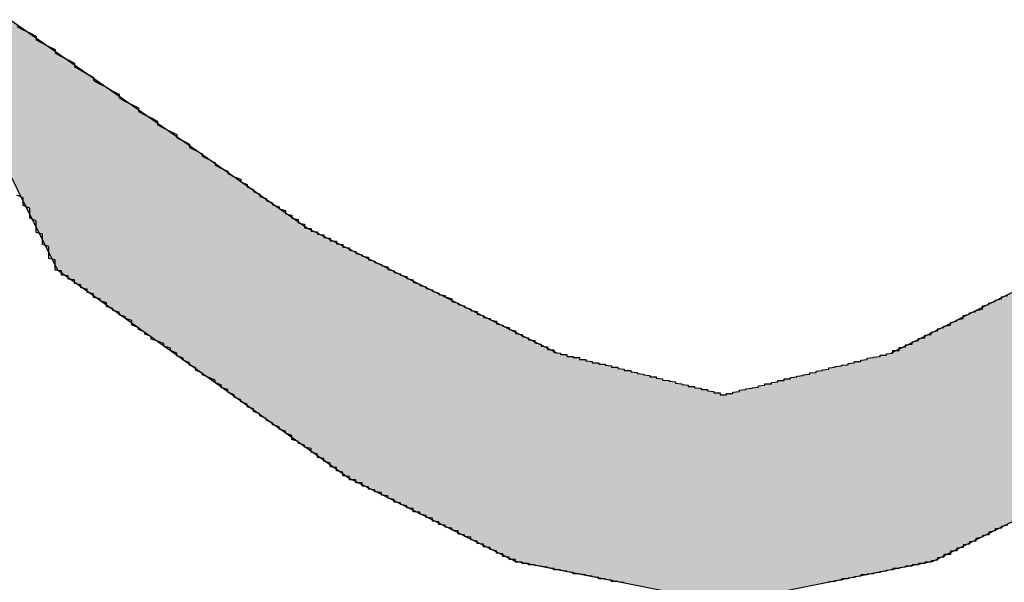
# Model space of a CAD drawing. Extents: x 0 to 22, y 0.4 to 17.4.
# Drawn here: x 10.8 to 10.8, y 2.8 to 2.8 of the extents above; entities that cross this region are included whole.
import ezdxf

# ---------------------------------------------------------------- set-up
doc = ezdxf.new("R2010")
doc.units = 0
doc.header["$LTSCALE"] = 0.25
doc.layers.get('0').update_dxf_attribs({"linetype": 'CONTINUOUS'})
doc.layers.add('FORM', color=7, linetype='CONTINUOUS')

# ---------------------------------------------------------------- blocks, each defined once
blk = doc.blocks.new('*U137')
at = {"linetype": 'CONTINUOUS'}
for p, q in [((10.780078, 2.832988), (10.781708, 2.829728)), ((10.781288, 2.832988), (10.785946, 2.829728)), ((10.781708, 2.829728), (10.782034, 2.829076)), ((10.785946, 2.829728), (10.787249, 2.829076)), ((10.782034, 2.829076), (10.78386, 2.827771)), ((10.787249, 2.829076), (10.789857, 2.827771)), ((10.797681, 2.829076), (10.795073, 2.827771)), ((10.78386, 2.827771), (10.784772, 2.827119)), ((10.784772, 2.827119), (10.786597, 2.825815)), ((10.786597, 2.825815), (10.789206, 2.824512)), ((10.798333, 2.825815), (10.795725, 2.824512)), ((10.792466, 2.823859), (10.789206, 2.824512)), ((10.795725, 2.824512), (10.792466, 2.823859))]:
    blk.add_line(p, q, dxfattribs=at)
for points in [[(10.780078, 2.832988), (10.781708, 2.829728), (10.785946, 2.829728)], [(10.781708, 2.829728), (10.782034, 2.829076), (10.787249, 2.829076)], [(10.782034, 2.829076), (10.78386, 2.827771), (10.789857, 2.827771)], [(10.797681, 2.829076), (10.795073, 2.827771), (10.80068, 2.827771)], [(10.78386, 2.827771), (10.784772, 2.827119), (10.792466, 2.827119)], [(10.795073, 2.827771), (10.792466, 2.827119), (10.799898, 2.827119)], [(10.784772, 2.827119), (10.786597, 2.825815), (10.798333, 2.825815)], [(10.786597, 2.825815), (10.789206, 2.824512), (10.795725, 2.824512)]]:
    blk.add_solid(points, dxfattribs=at)
at = {"linetype": 'CONTINUOUS', "extrusion": (0, 0, -1)}
for points in [[(-10.780078, 2.832988), (-10.781288, 2.832988), (-10.785946, 2.829728)], [(-10.781708, 2.829728), (-10.785946, 2.829728), (-10.787249, 2.829076)], [(-10.782034, 2.829076), (-10.787249, 2.829076), (-10.789857, 2.827771)], [(-10.78386, 2.827771), (-10.789857, 2.827771), (-10.792466, 2.827119)], [(-10.795073, 2.827771), (-10.80068, 2.827771), (-10.799898, 2.827119)], [(-10.784772, 2.827119), (-10.799898, 2.827119), (-10.798333, 2.825815)], [(-10.786597, 2.825815), (-10.798333, 2.825815), (-10.795725, 2.824512)], [(-10.789206, 2.824512), (-10.795725, 2.824512), (-10.792466, 2.823859)]]:
    blk.add_solid(points, dxfattribs=at)

msp = doc.modelspace()

# ---------------------------------------------------------------- linework, layer by layer
at = {"layer": 'FORM'}
for points in [[(10.7814, 2.83288, 0), (10.7815, 2.83283, 0), (10.7816, 2.83278, 0), (10.7817, 2.83273, 0), (10.7817, 2.83267, 0), (10.7818, 2.83262, 0), (10.7819, 2.83257, 0), (10.782, 2.83252, 0), (10.782, 2.83247, 0), (10.7821, 2.83241, 0), (10.7822, 2.83236, 0), (10.7823, 2.83231, 0), (10.7823, 2.83225, 0), (10.7824, 2.8322, 0), (10.7825, 2.83214, 0), (10.7826, 2.83209, 0), (10.7826, 2.83204, 0), (10.7827, 2.83198, 0), (10.7828, 2.83193, 0), (10.7829, 2.83187, 0), (10.783, 2.83182, 0), (10.783, 2.83177, 0), (10.7831, 2.83171, 0), (10.7832, 2.83166, 0), (10.7833, 2.83161, 0), (10.7833, 2.83155, 0), (10.7834, 2.8315, 0), (10.7835, 2.83145, 0), (10.7836, 2.8314, 0), (10.7836, 2.83134, 0), (10.7837, 2.83129, 0), (10.7838, 2.83124, 0), (10.7839, 2.83119, 0), (10.7839, 2.83114, 0), (10.784, 2.83109, 0), (10.7841, 2.83104, 0), (10.7841, 2.83099, 0), (10.7842, 2.83094, 0), (10.7843, 2.83089, 0), (10.7843, 2.83085, 0), (10.7844, 2.8308, 0), (10.7845, 2.83075, 0), (10.7845, 2.83071, 0), (10.7846, 2.83066, 0), (10.7847, 2.83062, 0), (10.7847, 2.83058, 0), (10.7848, 2.83053, 0), (10.7849, 2.83049, 0), (10.7849, 2.83045, 0), (10.785, 2.83041, 0), (10.785, 2.83037, 0), (10.7851, 2.83033, 0), (10.7851, 2.8303, 0), (10.7852, 2.83026, 0), (10.7852, 2.83022, 0), (10.7853, 2.83019, 0), (10.7853, 2.83016, 0), (10.7854, 2.83012, 0), (10.7854, 2.83009, 0), (10.7855, 2.83006, 0), (10.7855, 2.83003, 0), (10.7856, 2.83, 0), (10.7856, 2.82998, 0), (10.7856, 2.82995, 0), (10.7857, 2.82993, 0), (10.7857, 2.8299, 0), (10.7857, 2.82988, 0), (10.7858, 2.82986, 0), (10.7858, 2.82984, 0), (10.7858, 2.82982, 0), (10.7858, 2.82981, 0), (10.7859, 2.82979, 0), (10.7859, 2.82978, 0), (10.7859, 2.82977, 0), (10.7859, 2.82976, 0), (10.7859, 2.82975, 0), (10.7859, 2.82974, 0), (10.7859, 2.82974, 0), (10.7859, 2.82973, 0), (10.7859, 2.82973, 0), (10.7859, 2.82973, 0)], [(10.782, 2.82908, 0), (10.782, 2.82908, 0), (10.782, 2.82908, 0), (10.782, 2.82908, 0), (10.782, 2.82909, 0), (10.782, 2.82909, 0), (10.782, 2.8291, 0), (10.782, 2.82911, 0), (10.782, 2.82912, 0), (10.782, 2.82913, 0), (10.782, 2.82914, 0), (10.782, 2.82916, 0), (10.782, 2.82917, 0), (10.782, 2.82919, 0), (10.782, 2.82921, 0), (10.782, 2.82923, 0), (10.7819, 2.82925, 0), (10.7819, 2.82927, 0), (10.7819, 2.82929, 0), (10.7819, 2.82931, 0), (10.7819, 2.82934, 0), (10.7819, 2.82936, 0), (10.7819, 2.82939, 0), (10.7819, 2.82941, 0), (10.7819, 2.82944, 0), (10.7818, 2.82947, 0), (10.7818, 2.8295, 0), (10.7818, 2.82953, 0), (10.7818, 2.82956, 0), (10.7818, 2.82959, 0), (10.7818, 2.82963, 0), (10.7817, 2.82966, 0), (10.7817, 2.8297, 0), (10.7817, 2.82973, 0), (10.7817, 2.82977, 0), (10.7817, 2.8298, 0), (10.7817, 2.82984, 0), (10.7816, 2.82988, 0), (10.7816, 2.82992, 0), (10.7816, 2.82996, 0), (10.7816, 2.83, 0), (10.7816, 2.83004, 0), (10.7815, 2.83008, 0), (10.7815, 2.83012, 0), (10.7815, 2.83016, 0), (10.7815, 2.8302, 0), (10.7814, 2.83024, 0)], [(10.7859, 2.82973, 0), (10.7859, 2.82973, 0), (10.7859, 2.82973, 0), (10.786, 2.82972, 0), (10.786, 2.82972, 0), (10.786, 2.82972, 0), (10.786, 2.82971, 0), (10.786, 2.82971, 0), (10.786, 2.82971, 0), (10.786, 2.8297, 0), (10.786, 2.82969, 0), (10.786, 2.82969, 0), (10.786, 2.82968, 0), (10.7861, 2.82967, 0), (10.7861, 2.82966, 0), (10.7861, 2.82965, 0), (10.7861, 2.82964, 0), (10.7861, 2.82963, 0), (10.7862, 2.82962, 0), (10.7862, 2.82961, 0), (10.7862, 2.8296, 0), (10.7862, 2.82958, 0), (10.7863, 2.82957, 0), (10.7863, 2.82956, 0), (10.7863, 2.82954, 0), (10.7863, 2.82953, 0), (10.7864, 2.82952, 0), (10.7864, 2.8295, 0), (10.7864, 2.82948, 0), (10.7865, 2.82947, 0), (10.7865, 2.82945, 0), (10.7865, 2.82943, 0), (10.7866, 2.82942, 0), (10.7866, 2.8294, 0), (10.7866, 2.82938, 0), (10.7867, 2.82936, 0), (10.7867, 2.82935, 0), (10.7867, 2.82933, 0), (10.7868, 2.82931, 0), (10.7868, 2.82929, 0), (10.7869, 2.82927, 0), (10.7869, 2.82925, 0), (10.7869, 2.82923, 0), (10.787, 2.82921, 0), (10.787, 2.82919, 0), (10.7871, 2.82916, 0), (10.7871, 2.82914, 0), (10.7872, 2.82912, 0), (10.7872, 2.8291, 0), (10.7872, 2.82908, 0), (10.7873, 2.82906, 0), (10.7873, 2.82903, 0), (10.7874, 2.82901, 0), (10.7874, 2.82899, 0), (10.7875, 2.82897, 0), (10.7875, 2.82894, 0), (10.7876, 2.82892, 0), (10.7876, 2.8289, 0), (10.7876, 2.82888, 0), (10.7877, 2.82885, 0), (10.7877, 2.82883, 0), (10.7878, 2.82881, 0), (10.7878, 2.82878, 0), (10.7879, 2.82876, 0), (10.7879, 2.82874, 0), (10.788, 2.82871, 0), (10.788, 2.82869, 0), (10.7881, 2.82867, 0), (10.7881, 2.82865, 0), (10.7882, 2.82862, 0), (10.7882, 2.8286, 0), (10.7882, 2.82858, 0), (10.7883, 2.82855, 0), (10.7883, 2.82853, 0), (10.7884, 2.82851, 0), (10.7884, 2.82849, 0), (10.7885, 2.82846, 0), (10.7885, 2.82844, 0), (10.7886, 2.82842, 0), (10.7886, 2.8284, 0), (10.7886, 2.82838, 0), (10.7887, 2.82836, 0), (10.7887, 2.82833, 0), (10.7888, 2.82831, 0), (10.7888, 2.82829, 0), (10.7889, 2.82827, 0), (10.7889, 2.82825, 0), (10.7889, 2.82823, 0), (10.789, 2.82821, 0), (10.789, 2.82819, 0), (10.7891, 2.82817, 0), (10.7891, 2.82815, 0), (10.7891, 2.82814, 0), (10.7892, 2.82812, 0), (10.7892, 2.8281, 0), (10.7892, 2.82808, 0), (10.7893, 2.82806, 0), (10.7893, 2.82805, 0), (10.7893, 2.82803, 0), (10.7894, 2.82801, 0), (10.7894, 2.828, 0), (10.7894, 2.82798, 0), (10.7895, 2.82797, 0), (10.7895, 2.82795, 0), (10.7895, 2.82794, 0), (10.7895, 2.82793, 0), (10.7896, 2.82791, 0), (10.7896, 2.8279, 0), (10.7896, 2.82789, 0), (10.7896, 2.82788, 0), (10.7897, 2.82787, 0), (10.7897, 2.82786, 0), (10.7897, 2.82785, 0), (10.7897, 2.82784, 0), (10.7897, 2.82783, 0), (10.7898, 2.82782, 0), (10.7898, 2.82781, 0), (10.7898, 2.82781, 0), (10.7898, 2.8278, 0), (10.7898, 2.82779, 0), (10.7898, 2.82779, 0), (10.7898, 2.82778, 0), (10.7898, 2.82778, 0), (10.7898, 2.82778, 0), (10.7899, 2.82777, 0), (10.7899, 2.82777, 0), (10.7899, 2.82777, 0), (10.7899, 2.82777, 0)], [(10.7866, 2.82582, 0), (10.7866, 2.82582, 0), (10.7866, 2.82582, 0), (10.7866, 2.82582, 0), (10.7866, 2.82582, 0), (10.7866, 2.82583, 0), (10.7866, 2.82584, 0), (10.7866, 2.82584, 0), (10.7865, 2.82585, 0), (10.7865, 2.82586, 0), (10.7865, 2.82587, 0), (10.7865, 2.82588, 0), (10.7865, 2.8259, 0), (10.7865, 2.82591, 0), (10.7864, 2.82593, 0), (10.7864, 2.82594, 0), (10.7864, 2.82596, 0), (10.7864, 2.82598, 0), (10.7863, 2.82599, 0), (10.7863, 2.82601, 0), (10.7863, 2.82603, 0), (10.7863, 2.82605, 0), (10.7862, 2.82608, 0), (10.7862, 2.8261, 0), (10.7862, 2.82612, 0), (10.7861, 2.82614, 0), (10.7861, 2.82617, 0), (10.7861, 2.82619, 0), (10.786, 2.82622, 0), (10.786, 2.82625, 0), (10.786, 2.82628, 0), (10.7859, 2.8263, 0), (10.7859, 2.82633, 0), (10.7858, 2.82636, 0), (10.7858, 2.82639, 0), (10.7857, 2.82642, 0), (10.7857, 2.82645, 0), (10.7857, 2.82648, 0), (10.7856, 2.82652, 0), (10.7856, 2.82655, 0), (10.7855, 2.82658, 0), (10.7855, 2.82662, 0), (10.7854, 2.82665, 0), (10.7854, 2.82668, 0), (10.7853, 2.82672, 0), (10.7853, 2.82675, 0), (10.7852, 2.82679, 0), (10.7852, 2.82682, 0), (10.7851, 2.82686, 0), (10.7851, 2.8269, 0), (10.785, 2.82693, 0), (10.785, 2.82697, 0), (10.7849, 2.82701, 0), (10.7849, 2.82704, 0), (10.7848, 2.82708, 0), (10.7848, 2.82712, 0), (10.7847, 2.82716, 0), (10.7847, 2.8272, 0), (10.7846, 2.82723, 0), (10.7846, 2.82727, 0), (10.7845, 2.82731, 0), (10.7845, 2.82735, 0), (10.7844, 2.82739, 0), (10.7843, 2.82743, 0), (10.7843, 2.82746, 0), (10.7842, 2.8275, 0), (10.7842, 2.82754, 0), (10.7841, 2.82758, 0), (10.7841, 2.82762, 0), (10.784, 2.82766, 0), (10.784, 2.82769, 0), (10.7839, 2.82773, 0), (10.7839, 2.82777, 0), (10.7838, 2.82781, 0), (10.7838, 2.82785, 0), (10.7837, 2.82788, 0), (10.7837, 2.82792, 0), (10.7836, 2.82796, 0), (10.7835, 2.82799, 0), (10.7835, 2.82803, 0), (10.7834, 2.82807, 0), (10.7834, 2.8281, 0), (10.7833, 2.82814, 0), (10.7833, 2.82817, 0), (10.7832, 2.82821, 0), (10.7832, 2.82824, 0), (10.7832, 2.82828, 0), (10.7831, 2.82831, 0), (10.7831, 2.82834, 0), (10.783, 2.82837, 0), (10.783, 2.82841, 0), (10.7829, 2.82844, 0), (10.7829, 2.82847, 0), (10.7828, 2.8285, 0), (10.7828, 2.82853, 0), (10.7828, 2.82856, 0), (10.7827, 2.82859, 0), (10.7827, 2.82862, 0), (10.7826, 2.82864, 0), (10.7826, 2.82867, 0), (10.7826, 2.8287, 0), (10.7825, 2.82872, 0), (10.7825, 2.82875, 0), (10.7825, 2.82877, 0), (10.7824, 2.82879, 0), (10.7824, 2.82882, 0), (10.7824, 2.82884, 0), (10.7823, 2.82886, 0), (10.7823, 2.82888, 0), (10.7823, 2.8289, 0), (10.7823, 2.82892, 0), (10.7822, 2.82893, 0), (10.7822, 2.82895, 0), (10.7822, 2.82897, 0), (10.7822, 2.82898, 0), (10.7821, 2.82899, 0), (10.7821, 2.82901, 0), (10.7821, 2.82902, 0), (10.7821, 2.82903, 0), (10.7821, 2.82904, 0), (10.7821, 2.82905, 0), (10.7821, 2.82905, 0), (10.7821, 2.82906, 0), (10.782, 2.82907, 0), (10.782, 2.82907, 0), (10.782, 2.82907, 0), (10.782, 2.82907, 0), (10.782, 2.82908, 0)], [(10.7951, 2.82777, 0), (10.7951, 2.82777, 0), (10.7951, 2.82777, 0), (10.7951, 2.82777, 0), (10.7951, 2.82778, 0), (10.7951, 2.82778, 0), (10.7951, 2.82778, 0), (10.7951, 2.82779, 0), (10.7951, 2.82779, 0), (10.7951, 2.8278, 0), (10.7951, 2.82781, 0), (10.7952, 2.82781, 0), (10.7952, 2.82782, 0), (10.7952, 2.82783, 0), (10.7952, 2.82784, 0), (10.7952, 2.82785, 0), (10.7952, 2.82786, 0), (10.7953, 2.82787, 0), (10.7953, 2.82788, 0), (10.7953, 2.82789, 0), (10.7953, 2.8279, 0), (10.7954, 2.82791, 0), (10.7954, 2.82793, 0), (10.7954, 2.82794, 0), (10.7954, 2.82795, 0), (10.7955, 2.82797, 0), (10.7955, 2.82798, 0), (10.7955, 2.828, 0), (10.7956, 2.82801, 0), (10.7956, 2.82803, 0), (10.7956, 2.82805, 0), (10.7957, 2.82806, 0), (10.7957, 2.82808, 0), (10.7957, 2.8281, 0), (10.7958, 2.82812, 0), (10.7958, 2.82814, 0), (10.7958, 2.82815, 0), (10.7959, 2.82817, 0), (10.7959, 2.82819, 0), (10.796, 2.82821, 0), (10.796, 2.82823, 0), (10.796, 2.82825, 0), (10.7961, 2.82827, 0), (10.7961, 2.82829, 0), (10.7962, 2.82831, 0), (10.7962, 2.82833, 0), (10.7962, 2.82836, 0), (10.7963, 2.82838, 0), (10.7963, 2.8284, 0), (10.7964, 2.82842, 0), (10.7964, 2.82844, 0), (10.7965, 2.82846, 0), (10.7965, 2.82849, 0), (10.7965, 2.82851, 0), (10.7966, 2.82853, 0), (10.7966, 2.82855, 0), (10.7967, 2.82858, 0), (10.7967, 2.8286, 0), (10.7968, 2.82862, 0), (10.7968, 2.82865, 0), (10.7969, 2.82867, 0)], [(10.7899, 2.82777, 0), (10.7899, 2.82777, 0), (10.7899, 2.82777, 0), (10.7899, 2.82777, 0), (10.7899, 2.82777, 0), (10.7899, 2.82777, 0), (10.7899, 2.82777, 0), (10.7899, 2.82777, 0), (10.7899, 2.82776, 0), (10.7899, 2.82776, 0), (10.7899, 2.82776, 0), (10.7899, 2.82776, 0), (10.7899, 2.82775, 0), (10.7899, 2.82775, 0), (10.7899, 2.82775, 0), (10.79, 2.82775, 0), (10.79, 2.82774, 0), (10.79, 2.82774, 0), (10.79, 2.82774, 0), (10.79, 2.82773, 0), (10.79, 2.82773, 0), (10.79, 2.82772, 0), (10.7901, 2.82772, 0), (10.7901, 2.82771, 0), (10.7901, 2.82771, 0), (10.7901, 2.82771, 0), (10.7901, 2.8277, 0), (10.7902, 2.8277, 0), (10.7902, 2.82769, 0), (10.7902, 2.82768, 0), (10.7902, 2.82768, 0), (10.7902, 2.82767, 0), (10.7903, 2.82767, 0), (10.7903, 2.82766, 0), (10.7903, 2.82766, 0), (10.7903, 2.82765, 0), (10.7904, 2.82764, 0), (10.7904, 2.82764, 0), (10.7904, 2.82763, 0), (10.7904, 2.82762, 0), (10.7905, 2.82762, 0), (10.7905, 2.82761, 0), (10.7905, 2.8276, 0), (10.7906, 2.8276, 0), (10.7906, 2.82759, 0), (10.7906, 2.82758, 0), (10.7906, 2.82758, 0), (10.7907, 2.82757, 0), (10.7907, 2.82756, 0), (10.7907, 2.82755, 0), (10.7908, 2.82755, 0), (10.7908, 2.82754, 0), (10.7908, 2.82753, 0), (10.7908, 2.82753, 0), (10.7909, 2.82752, 0), (10.7909, 2.82751, 0), (10.7909, 2.8275, 0), (10.791, 2.8275, 0), (10.791, 2.82749, 0), (10.791, 2.82748, 0), (10.7911, 2.82747, 0), (10.7911, 2.82746, 0), (10.7911, 2.82746, 0), (10.7911, 2.82745, 0), (10.7912, 2.82744, 0), (10.7912, 2.82743, 0), (10.7912, 2.82743, 0), (10.7913, 2.82742, 0), (10.7913, 2.82741, 0), (10.7913, 2.8274, 0), (10.7914, 2.8274, 0), (10.7914, 2.82739, 0), (10.7914, 2.82738, 0), (10.7915, 2.82737, 0), (10.7915, 2.82737, 0), (10.7915, 2.82736, 0), (10.7915, 2.82735, 0), (10.7916, 2.82734, 0), (10.7916, 2.82734, 0), (10.7916, 2.82733, 0), (10.7917, 2.82732, 0), (10.7917, 2.82731, 0), (10.7917, 2.82731, 0), (10.7917, 2.8273, 0), (10.7918, 2.82729, 0), (10.7918, 2.82729, 0), (10.7918, 2.82728, 0), (10.7919, 2.82727, 0), (10.7919, 2.82727, 0), (10.7919, 2.82726, 0), (10.7919, 2.82725, 0), (10.792, 2.82725, 0), (10.792, 2.82724, 0), (10.792, 2.82723, 0), (10.792, 2.82723, 0), (10.7921, 2.82722, 0), (10.7921, 2.82722, 0), (10.7921, 2.82721, 0), (10.7921, 2.82721, 0), (10.7921, 2.8272, 0), (10.7922, 2.8272, 0), (10.7922, 2.82719, 0), (10.7922, 2.82719, 0), (10.7922, 2.82718, 0), (10.7922, 2.82718, 0), (10.7923, 2.82717, 0), (10.7923, 2.82717, 0), (10.7923, 2.82716, 0), (10.7923, 2.82716, 0), (10.7923, 2.82715, 0), (10.7923, 2.82715, 0), (10.7924, 2.82715, 0), (10.7924, 2.82714, 0), (10.7924, 2.82714, 0), (10.7924, 2.82714, 0), (10.7924, 2.82714, 0), (10.7924, 2.82713, 0), (10.7924, 2.82713, 0), (10.7924, 2.82713, 0), (10.7924, 2.82713, 0), (10.7924, 2.82713, 0), (10.7924, 2.82712, 0), (10.7925, 2.82712, 0), (10.7925, 2.82712, 0), (10.7925, 2.82712, 0), (10.7925, 2.82712, 0), (10.7925, 2.82712, 0), (10.7925, 2.82712, 0)], [(10.7925, 2.82712, 0), (10.7925, 2.82712, 0), (10.7925, 2.82712, 0), (10.7925, 2.82712, 0), (10.7925, 2.82712, 0), (10.7925, 2.82712, 0), (10.7925, 2.82712, 0), (10.7925, 2.82713, 0), (10.7925, 2.82713, 0), (10.7925, 2.82713, 0), (10.7925, 2.82713, 0), (10.7925, 2.82713, 0), (10.7925, 2.82714, 0), (10.7925, 2.82714, 0), (10.7926, 2.82714, 0), (10.7926, 2.82714, 0), (10.7926, 2.82715, 0), (10.7926, 2.82715, 0), (10.7926, 2.82715, 0), (10.7926, 2.82716, 0), (10.7926, 2.82716, 0), (10.7927, 2.82717, 0), (10.7927, 2.82717, 0), (10.7927, 2.82718, 0), (10.7927, 2.82718, 0), (10.7927, 2.82719, 0), (10.7927, 2.82719, 0), (10.7928, 2.8272, 0), (10.7928, 2.8272, 0), (10.7928, 2.82721, 0), (10.7928, 2.82721, 0), (10.7929, 2.82722, 0), (10.7929, 2.82722, 0), (10.7929, 2.82723, 0), (10.7929, 2.82723, 0), (10.793, 2.82724, 0), (10.793, 2.82725, 0), (10.793, 2.82725, 0), (10.793, 2.82726, 0), (10.7931, 2.82727, 0), (10.7931, 2.82727, 0), (10.7931, 2.82728, 0), (10.7931, 2.82729, 0), (10.7932, 2.82729, 0), (10.7932, 2.8273, 0), (10.7932, 2.82731, 0), (10.7932, 2.82731, 0), (10.7933, 2.82732, 0), (10.7933, 2.82733, 0), (10.7933, 2.82734, 0), (10.7934, 2.82734, 0), (10.7934, 2.82735, 0), (10.7934, 2.82736, 0), (10.7934, 2.82737, 0), (10.7935, 2.82737, 0), (10.7935, 2.82738, 0), (10.7935, 2.82739, 0), (10.7936, 2.8274, 0), (10.7936, 2.8274, 0), (10.7936, 2.82741, 0), (10.7937, 2.82742, 0), (10.7937, 2.82743, 0), (10.7937, 2.82743, 0), (10.7938, 2.82744, 0), (10.7938, 2.82745, 0), (10.7938, 2.82746, 0), (10.7938, 2.82746, 0), (10.7939, 2.82747, 0), (10.7939, 2.82748, 0), (10.7939, 2.82749, 0), (10.794, 2.8275, 0), (10.794, 2.8275, 0), (10.794, 2.82751, 0), (10.7941, 2.82752, 0), (10.7941, 2.82753, 0), (10.7941, 2.82753, 0), (10.7941, 2.82754, 0), (10.7942, 2.82755, 0), (10.7942, 2.82755, 0), (10.7942, 2.82756, 0), (10.7943, 2.82757, 0), (10.7943, 2.82758, 0), (10.7943, 2.82758, 0), (10.7944, 2.82759, 0), (10.7944, 2.8276, 0), (10.7944, 2.8276, 0), (10.7944, 2.82761, 0), (10.7945, 2.82762, 0), (10.7945, 2.82762, 0), (10.7945, 2.82763, 0), (10.7945, 2.82764, 0), (10.7946, 2.82764, 0), (10.7946, 2.82765, 0), (10.7946, 2.82766, 0), (10.7946, 2.82766, 0), (10.7947, 2.82767, 0), (10.7947, 2.82767, 0), (10.7947, 2.82768, 0), (10.7947, 2.82768, 0), (10.7947, 2.82769, 0), (10.7948, 2.8277, 0), (10.7948, 2.8277, 0), (10.7948, 2.82771, 0), (10.7948, 2.82771, 0), (10.7948, 2.82771, 0), (10.7949, 2.82772, 0), (10.7949, 2.82772, 0), (10.7949, 2.82773, 0), (10.7949, 2.82773, 0), (10.7949, 2.82774, 0), (10.7949, 2.82774, 0), (10.795, 2.82774, 0), (10.795, 2.82775, 0), (10.795, 2.82775, 0), (10.795, 2.82775, 0), (10.795, 2.82775, 0), (10.795, 2.82776, 0), (10.795, 2.82776, 0), (10.795, 2.82776, 0), (10.795, 2.82776, 0), (10.7951, 2.82777, 0), (10.7951, 2.82777, 0), (10.7951, 2.82777, 0), (10.7951, 2.82777, 0), (10.7951, 2.82777, 0), (10.7951, 2.82777, 0), (10.7951, 2.82777, 0), (10.7951, 2.82777, 0)], [(10.7892, 2.82451, 0), (10.7892, 2.82451, 0), (10.7892, 2.82451, 0), (10.7892, 2.82451, 0), (10.7892, 2.82452, 0), (10.7892, 2.82452, 0), (10.7892, 2.82452, 0), (10.7892, 2.82452, 0), (10.7892, 2.82453, 0), (10.7892, 2.82453, 0), (10.7892, 2.82453, 0), (10.7892, 2.82454, 0), (10.7891, 2.82454, 0), (10.7891, 2.82455, 0), (10.7891, 2.82456, 0), (10.7891, 2.82456, 0), (10.7891, 2.82457, 0), (10.7891, 2.82458, 0), (10.7891, 2.82458, 0), (10.789, 2.82459, 0), (10.789, 2.8246, 0), (10.789, 2.82461, 0), (10.789, 2.82462, 0), (10.789, 2.82462, 0), (10.789, 2.82463, 0), (10.7889, 2.82464, 0), (10.7889, 2.82465, 0), (10.7889, 2.82466, 0), (10.7889, 2.82467, 0), (10.7889, 2.82468, 0), (10.7888, 2.8247, 0), (10.7888, 2.82471, 0), (10.7888, 2.82472, 0), (10.7888, 2.82473, 0), (10.7887, 2.82474, 0), (10.7887, 2.82475, 0), (10.7887, 2.82477, 0), (10.7887, 2.82478, 0), (10.7886, 2.82479, 0), (10.7886, 2.82481, 0), (10.7886, 2.82482, 0), (10.7886, 2.82483, 0), (10.7885, 2.82485, 0), (10.7885, 2.82486, 0), (10.7885, 2.82487, 0), (10.7885, 2.82489, 0), (10.7884, 2.8249, 0), (10.7884, 2.82492, 0), (10.7884, 2.82493, 0), (10.7883, 2.82494, 0), (10.7883, 2.82496, 0), (10.7883, 2.82497, 0), (10.7883, 2.82499, 0), (10.7882, 2.825, 0), (10.7882, 2.82502, 0), (10.7882, 2.82503, 0), (10.7881, 2.82505, 0), (10.7881, 2.82506, 0), (10.7881, 2.82508, 0), (10.788, 2.82509, 0), (10.788, 2.82511, 0), (10.788, 2.82513, 0), (10.7879, 2.82514, 0), (10.7879, 2.82516, 0), (10.7879, 2.82517, 0), (10.7879, 2.82519, 0), (10.7878, 2.8252, 0), (10.7878, 2.82522, 0), (10.7878, 2.82523, 0), (10.7877, 2.82525, 0), (10.7877, 2.82526, 0), (10.7877, 2.82528, 0), (10.7876, 2.82529, 0), (10.7876, 2.82531, 0), (10.7876, 2.82532, 0), (10.7876, 2.82534, 0), (10.7875, 2.82535, 0), (10.7875, 2.82537, 0), (10.7875, 2.82538, 0), (10.7874, 2.8254, 0), (10.7874, 2.82541, 0), (10.7874, 2.82543, 0), (10.7873, 2.82544, 0), (10.7873, 2.82545, 0), (10.7873, 2.82547, 0), (10.7873, 2.82548, 0), (10.7872, 2.8255, 0), (10.7872, 2.82551, 0), (10.7872, 2.82552, 0), (10.7872, 2.82554, 0), (10.7871, 2.82555, 0), (10.7871, 2.82556, 0), (10.7871, 2.82557, 0), (10.7871, 2.82559, 0), (10.787, 2.8256, 0), (10.787, 2.82561, 0), (10.787, 2.82562, 0), (10.787, 2.82563, 0), (10.7869, 2.82564, 0), (10.7869, 2.82565, 0), (10.7869, 2.82566, 0), (10.7869, 2.82567, 0), (10.7869, 2.82568, 0), (10.7868, 2.82569, 0), (10.7868, 2.8257, 0), (10.7868, 2.82571, 0), (10.7868, 2.82572, 0), (10.7868, 2.82573, 0), (10.7868, 2.82574, 0), (10.7867, 2.82574, 0), (10.7867, 2.82575, 0), (10.7867, 2.82576, 0), (10.7867, 2.82577, 0), (10.7867, 2.82577, 0), (10.7867, 2.82578, 0), (10.7867, 2.82578, 0), (10.7867, 2.82579, 0), (10.7866, 2.82579, 0), (10.7866, 2.8258, 0), (10.7866, 2.8258, 0), (10.7866, 2.8258, 0), (10.7866, 2.82581, 0), (10.7866, 2.82581, 0), (10.7866, 2.82581, 0), (10.7866, 2.82581, 0), (10.7866, 2.82581, 0), (10.7866, 2.82582, 0), (10.7866, 2.82582, 0)], [(10.7969, 2.82508, 0), (10.7968, 2.82506, 0), (10.7968, 2.82505, 0), (10.7968, 2.82503, 0), (10.7967, 2.82502, 0), (10.7967, 2.825, 0), (10.7967, 2.82499, 0), (10.7966, 2.82497, 0), (10.7966, 2.82496, 0), (10.7966, 2.82494, 0), (10.7966, 2.82493, 0), (10.7965, 2.82492, 0), (10.7965, 2.8249, 0), (10.7965, 2.82489, 0), (10.7964, 2.82487, 0), (10.7964, 2.82486, 0), (10.7964, 2.82485, 0), (10.7964, 2.82483, 0), (10.7963, 2.82482, 0), (10.7963, 2.82481, 0), (10.7963, 2.82479, 0), (10.7963, 2.82478, 0), (10.7962, 2.82477, 0), (10.7962, 2.82475, 0), (10.7962, 2.82474, 0), (10.7962, 2.82473, 0), (10.7961, 2.82472, 0), (10.7961, 2.82471, 0), (10.7961, 2.8247, 0), (10.7961, 2.82468, 0), (10.796, 2.82467, 0), (10.796, 2.82466, 0), (10.796, 2.82465, 0), (10.796, 2.82464, 0), (10.796, 2.82463, 0), (10.796, 2.82462, 0), (10.7959, 2.82462, 0), (10.7959, 2.82461, 0), (10.7959, 2.8246, 0), (10.7959, 2.82459, 0), (10.7959, 2.82458, 0), (10.7959, 2.82458, 0), (10.7958, 2.82457, 0), (10.7958, 2.82456, 0), (10.7958, 2.82456, 0), (10.7958, 2.82455, 0), (10.7958, 2.82454, 0), (10.7958, 2.82454, 0), (10.7958, 2.82453, 0), (10.7958, 2.82453, 0), (10.7958, 2.82453, 0), (10.7957, 2.82452, 0), (10.7957, 2.82452, 0), (10.7957, 2.82452, 0), (10.7957, 2.82452, 0), (10.7957, 2.82451, 0), (10.7957, 2.82451, 0), (10.7957, 2.82451, 0), (10.7957, 2.82451, 0)], [(10.7909, 2.82418, 0), (10.7908, 2.82419, 0), (10.7908, 2.8242, 0), (10.7907, 2.8242, 0), (10.7907, 2.82421, 0), (10.7907, 2.82422, 0), (10.7906, 2.82423, 0), (10.7906, 2.82424, 0), (10.7905, 2.82424, 0), (10.7905, 2.82425, 0), (10.7905, 2.82426, 0), (10.7904, 2.82427, 0), (10.7904, 2.82427, 0), (10.7904, 2.82428, 0), (10.7903, 2.82429, 0), (10.7903, 2.8243, 0), (10.7903, 2.8243, 0), (10.7902, 2.82431, 0), (10.7902, 2.82432, 0), (10.7901, 2.82432, 0), (10.7901, 2.82433, 0), (10.7901, 2.82434, 0), (10.79, 2.82435, 0), (10.79, 2.82435, 0), (10.79, 2.82436, 0), (10.7899, 2.82437, 0), (10.7899, 2.82437, 0), (10.7899, 2.82438, 0), (10.7898, 2.82438, 0), (10.7898, 2.82439, 0), (10.7898, 2.8244, 0), (10.7898, 2.8244, 0), (10.7897, 2.82441, 0), (10.7897, 2.82441, 0), (10.7897, 2.82442, 0), (10.7896, 2.82443, 0), (10.7896, 2.82443, 0), (10.7896, 2.82444, 0), (10.7896, 2.82444, 0), (10.7895, 2.82445, 0), (10.7895, 2.82445, 0), (10.7895, 2.82446, 0), (10.7895, 2.82446, 0), (10.7894, 2.82446, 0), (10.7894, 2.82447, 0), (10.7894, 2.82447, 0), (10.7894, 2.82448, 0), (10.7894, 2.82448, 0), (10.7893, 2.82448, 0), (10.7893, 2.82449, 0), (10.7893, 2.82449, 0), (10.7893, 2.82449, 0), (10.7893, 2.8245, 0), (10.7893, 2.8245, 0), (10.7893, 2.8245, 0), (10.7893, 2.8245, 0), (10.7892, 2.8245, 0), (10.7892, 2.82451, 0), (10.7892, 2.82451, 0), (10.7892, 2.82451, 0), (10.7892, 2.82451, 0), (10.7892, 2.82451, 0), (10.7892, 2.82451, 0), (10.7892, 2.82451, 0), (10.7892, 2.82451, 0)], [(10.7957, 2.82451, 0), (10.7957, 2.82451, 0), (10.7957, 2.82451, 0), (10.7957, 2.82451, 0), (10.7957, 2.82451, 0), (10.7957, 2.82451, 0), (10.7957, 2.82451, 0), (10.7957, 2.82451, 0), (10.7957, 2.8245, 0), (10.7957, 2.8245, 0), (10.7957, 2.8245, 0), (10.7957, 2.8245, 0), (10.7956, 2.8245, 0), (10.7956, 2.82449, 0), (10.7956, 2.82449, 0), (10.7956, 2.82449, 0), (10.7956, 2.82448, 0), (10.7956, 2.82448, 0), (10.7955, 2.82448, 0), (10.7955, 2.82447, 0), (10.7955, 2.82447, 0), (10.7955, 2.82446, 0), (10.7955, 2.82446, 0), (10.7954, 2.82446, 0), (10.7954, 2.82445, 0), (10.7954, 2.82445, 0), (10.7954, 2.82444, 0), (10.7953, 2.82444, 0), (10.7953, 2.82443, 0), (10.7953, 2.82443, 0), (10.7953, 2.82442, 0), (10.7952, 2.82441, 0), (10.7952, 2.82441, 0), (10.7952, 2.8244, 0), (10.7951, 2.8244, 0), (10.7951, 2.82439, 0), (10.7951, 2.82438, 0), (10.7951, 2.82438, 0), (10.795, 2.82437, 0), (10.795, 2.82437, 0), (10.795, 2.82436, 0), (10.7949, 2.82435, 0), (10.7949, 2.82435, 0), (10.7949, 2.82434, 0), (10.7948, 2.82433, 0), (10.7948, 2.82432, 0), (10.7948, 2.82432, 0), (10.7947, 2.82431, 0), (10.7947, 2.8243, 0), (10.7946, 2.8243, 0), (10.7946, 2.82429, 0), (10.7946, 2.82428, 0), (10.7945, 2.82427, 0), (10.7945, 2.82427, 0), (10.7945, 2.82426, 0), (10.7944, 2.82425, 0), (10.7944, 2.82424, 0), (10.7943, 2.82424, 0), (10.7943, 2.82423, 0), (10.7943, 2.82422, 0), (10.7942, 2.82421, 0), (10.7942, 2.8242, 0), (10.7942, 2.8242, 0), (10.7941, 2.82419, 0), (10.7941, 2.82418, 0)]]:
    msp.add_polyline3d(points, dxfattribs=at)

# ---------------------------------------------------------------- block references
at = {"linetype": 'CONTINUOUS'}
msp.add_blockref('*U137', (0, 0), dxfattribs=at)

doc.saveas('drawing.dxf')
